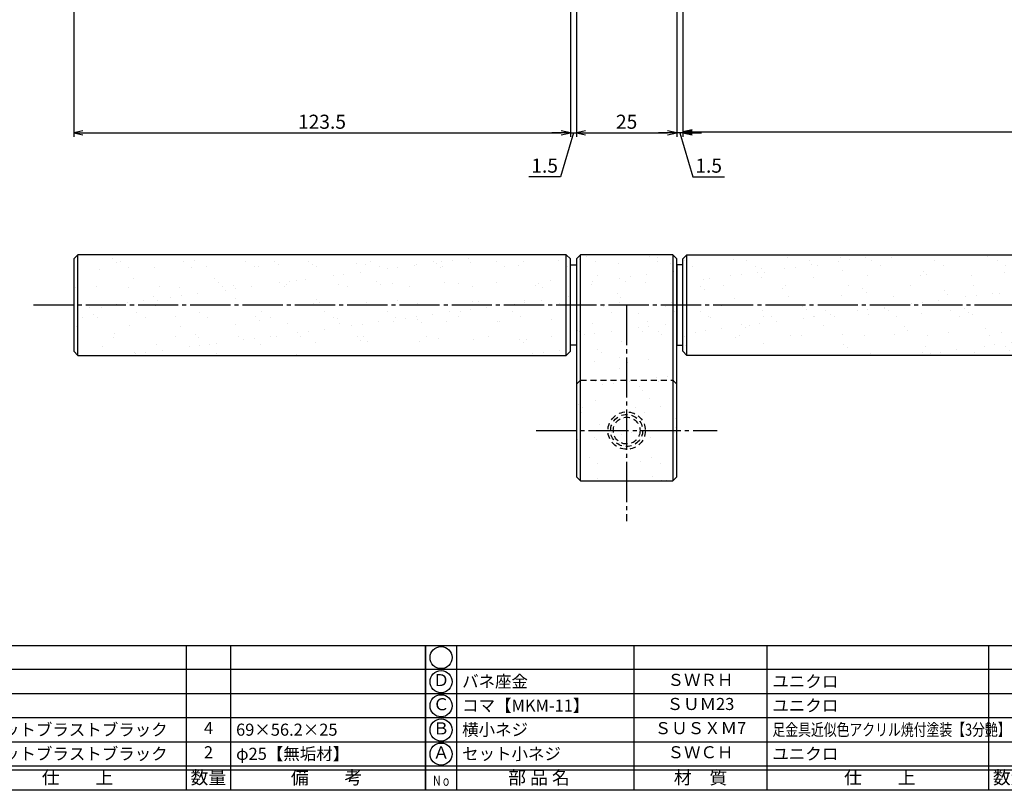
# Model space of a CAD drawing. Units: inches. Extents: x 698 to 1651, y 106 to 666.
# Drawn here: x 972 to 1217, y 106 to 298 of the extents above; entities that cross this region are included whole.
import ezdxf
from ezdxf.enums import TextEntityAlignment as Align

# ---------------------------------------------------------------- set-up
doc = ezdxf.new("R2010")
doc.units = ezdxf.units.IN
doc.header["$MEASUREMENT"] = 0
doc.linetypes.add('CENS', pattern=[13, 10, -1, 1, -1])
doc.linetypes.add('HIDS', pattern=[2.5, 1.5, -1])
for name, color, linetype in [('02-実線-1', 7, 'Continuous'), ('03-細線', 1, 'Continuous'), ('04-破線-1', 5, 'HIDS'), ('06-中心線', 1, 'CENS'), ('08-ﾊｯﾁﾝｸﾞ', 2, 'Continuous'), ('10-寸法', 3, 'Continuous'), ('11-ﾈｼﾞ関連', 7, 'Continuous'), ('図枠', 7, 'Continuous'), ('図枠-文字', 4, 'Continuous'), ('図枠-細線', 251, 'Continuous'), ('図枠-部品名称', 253, 'Continuous')]:
    doc.layers.add(name, color=color, linetype=linetype)
doc.styles.add('STD', font='TXT.shx', dxfattribs={"bigfont": 'bigfont.shx'})
doc.dimstyles.new('1：1', dxfattribs={"dimtxt": 3.5, "dimasz": 2.3, "dimexe": 1, "dimexo": 1, "dimgap": 1, "dimtad": 3, "dimdsep": 46, "dimtxsty": 'STD', "dimblk1": 'ARRI', "dimblk2": 'ARRI', "dimsah": 1, "dimcen": 0, "dimclrd": 3, "dimclre": 3, "dimclrt": 4, "dimadec": 0, "dimazin": 0, "dimtfac": 0.7, "dimtmove": 0, "dimatfit": 0, "dimldrblk": 'ARRI', "dimfxl": 1, "dimtvp": 1, "dimtolj": 1, "dimtzin": 0, "dimarcsym": 0})
pattern_1 = [(37.5, (-125.324, -127.883), (-0.314967, 9.63412), [0, -7.6, 0, -8.5, 0, -8.125]), (7.5, (-125.324, -127.883), (8.84888, 14.11073), [0, -4.1, 0, -6.85, 0, -2.625]), (327.5, (-131.474, -127.883), (15.57071, 0.028295), [0, -2.5, 0, -9, 0, -11.75]), (317.5, (-131.474, -127.883), (15.03063, 4.38838), [0, -1.25, 0, -5.9, 0, -6.75])]

# ---------------------------------------------------------------- blocks, each defined once
blk = doc.blocks.new('A$C337F4ABC')
for p, q in [((7.2, 36.81), (7.2, 0.81)), ((51.29, 36.81), (51.29, 0.81)), ((84.36, 36.81), (84.36, 0.81)), ((139.47, 36.81), (139.47, 0.81)), ((150.49, 36.81), (150.49, 0.81)), ((198.99, 6.81), (-0.51, 6.81))]:
    blk.add_line(p, q)
for centre in [(3.34, 33.81), (3.34, 27.81), (3.34, 21.81), (3.34, 15.81), (3.34, 9.81)]:
    blk.add_circle(centre, 2.75)
at = {"layer": '図枠'}
blk.add_lwpolyline([(-0.51, 36.81), (198.99, 36.81), (198.99, 0.81), (-0.51, 0.81)], close=True, dxfattribs=at)
at = {"layer": '図枠-細線'}
for p, q in [((198.99, 30.81), (-0.51, 30.81)), ((198.99, 24.81), (-0.51, 24.81)), ((198.99, 18.81), (-0.51, 18.81)), ((198.99, 12.81), (-0.51, 12.81)), ((198.99, 5.81), (-0.51, 5.81))]:
    blk.add_line(p, q, dxfattribs=at)
at = {"layer": '図枠-文字', "style": 'STD'}
for s, p in [('部 品 名', (27.66, 3.56)), ('材\u3000質', (67.85, 3.56)), ('仕\u3000\u3000上', (112.41, 3.56)), ('数量', (144.96, 3.56)), ('備\u3000\u3000考', (174.35, 3.56))]:
    blk.add_text(s, height=3.25, dxfattribs=at).set_placement(p, align=Align.MIDDLE)
at = {"layer": '図枠-文字', "color": 4, "style": 'STD', "width": 0.950181}
blk.add_text('Ｎｏ', height=2.5, dxfattribs=at).set_placement((1.12, 1.93), (5.71, 1.93), align=Align.FIT)
blk = doc.blocks.new('ARRI')
at = {"color": 0, "linetype": 'ByBlock'}
for p, q in [((0, 0), (-1, 0.21)), ((-1, -0.21), (0, 0)), ((0, 0), (-1, 0))]:
    blk.add_line(p, q, dxfattribs=at)
blk = doc.blocks.new('*D102')
at = {"layer": '10-寸法', "color": 3, "lineweight": -2, "transparency": 16777216}
for p, q in [((985.44, 308.47), (985.44, 268.54)), ((1108.94, 308.47), (1108.94, 268.54)), ((987.74, 269.54), (1106.64, 269.54))]:
    blk.add_line(p, q, dxfattribs=at)
at = {"layer": 'Defpoints', "color": 0, "transparency": 16777216}
for p in [(985.44, 309.47), (1108.94, 309.47), (1108.94, 269.54)]:
    blk.add_point(p, dxfattribs=at)
at = {"layer": '10-寸法', "color": 3, "lineweight": -2, "transparency": 16777216, "xscale": 2.3, "yscale": 2.3, "zscale": 2.3, "rotation": 180}
blk.add_blockref('ARRI', (985.44, 269.54), dxfattribs=at)
at = {"layer": '10-寸法', "color": 3, "lineweight": -2, "transparency": 16777216, "xscale": 2.3, "yscale": 2.3, "zscale": 2.3}
blk.add_blockref('ARRI', (1108.94, 269.54), dxfattribs=at)
at = {"layer": '10-寸法', "color": 4, "transparency": 16777216, "insert": (1047.19, 272.29), "char_height": 3.5, "attachment_point": 5, "style": 'STD'}
blk.add_mtext('\\A1;123.5', dxfattribs=at)
blk = doc.blocks.new('*D103')
at = {"layer": '10-寸法', "color": 3, "lineweight": -2, "transparency": 16777216}
for p, q in [((1136.94, 308.47), (1136.94, 268.78)), ((1473.94, 308.47), (1473.94, 268.78)), ((1139.24, 269.78), (1471.64, 269.78))]:
    blk.add_line(p, q, dxfattribs=at)
at = {"layer": 'Defpoints', "color": 0, "transparency": 16777216}
for p in [(1136.94, 309.47), (1473.94, 309.47), (1473.94, 269.78)]:
    blk.add_point(p, dxfattribs=at)
at = {"layer": '10-寸法', "color": 3, "lineweight": -2, "transparency": 16777216, "xscale": 2.3, "yscale": 2.3, "zscale": 2.3, "rotation": 180}
blk.add_blockref('ARRI', (1136.94, 269.78), dxfattribs=at)
at = {"layer": '10-寸法', "color": 3, "lineweight": -2, "transparency": 16777216, "xscale": 2.3, "yscale": 2.3, "zscale": 2.3}
blk.add_blockref('ARRI', (1473.94, 269.78), dxfattribs=at)
at = {"layer": '10-寸法', "color": 4, "transparency": 16777216, "insert": (1305.44, 272.53), "char_height": 3.5, "attachment_point": 5, "style": 'STD'}
blk.add_mtext('\\A1;397', dxfattribs=at)
blk = doc.blocks.new('*D108')
at = {"layer": '10-寸法', "color": 3, "lineweight": -2, "transparency": 16777216}
for p, q in [((1110.44, 308.47), (1110.44, 268.54)), ((1135.44, 308.47), (1135.44, 268.54)), ((1112.74, 269.54), (1133.14, 269.54))]:
    blk.add_line(p, q, dxfattribs=at)
at = {"layer": 'Defpoints', "color": 0, "transparency": 16777216}
for p in [(1110.44, 309.47), (1135.44, 309.47), (1135.44, 269.54)]:
    blk.add_point(p, dxfattribs=at)
at = {"layer": '10-寸法', "color": 3, "lineweight": -2, "transparency": 16777216, "xscale": 2.3, "yscale": 2.3, "zscale": 2.3, "rotation": 180}
blk.add_blockref('ARRI', (1110.44, 269.54), dxfattribs=at)
at = {"layer": '10-寸法', "color": 3, "lineweight": -2, "transparency": 16777216, "xscale": 2.3, "yscale": 2.3, "zscale": 2.3}
blk.add_blockref('ARRI', (1135.44, 269.54), dxfattribs=at)
at = {"layer": '10-寸法', "color": 4, "transparency": 16777216, "insert": (1122.94, 272.29), "char_height": 3.5, "attachment_point": 5, "style": 'STD'}
blk.add_mtext('\\A1;25', dxfattribs=at)
blk = doc.blocks.new('*D109')
at = {"layer": '10-寸法', "color": 3, "lineweight": -2, "transparency": 16777216}
for p, q in [((1135.44, 308.47), (1135.44, 268.54)), ((1136.94, 308.47), (1136.94, 268.54)), ((1133.14, 269.54), (1130.84, 269.54)), ((1136.94, 269.54), (1135.44, 269.54)), ((1136.94, 269.54), (1135.44, 269.54)), ((1136.19, 269.54), (1139.42, 258.62)), ((1139.24, 269.54), (1141.54, 269.54)), ((1139.42, 258.62), (1147.25, 258.62))]:
    blk.add_line(p, q, dxfattribs=at)
at = {"layer": 'Defpoints', "color": 0, "transparency": 16777216}
for p in [(1135.44, 309.47), (1136.94, 309.47), (1135.44, 269.54)]:
    blk.add_point(p, dxfattribs=at)
at = {"layer": '10-寸法', "color": 3, "lineweight": -2, "transparency": 16777216, "xscale": 2.3, "yscale": 2.3, "zscale": 2.3}
blk.add_blockref('ARRI', (1135.44, 269.54), dxfattribs=at)
at = {"layer": '10-寸法', "color": 3, "lineweight": -2, "transparency": 16777216, "xscale": 2.3, "yscale": 2.3, "zscale": 2.3, "rotation": 180}
blk.add_blockref('ARRI', (1136.94, 269.54), dxfattribs=at)
at = {"layer": '10-寸法', "color": 4, "transparency": 16777216, "insert": (1143.34, 261.37), "char_height": 3.5, "attachment_point": 5, "style": 'STD'}
blk.add_mtext('\\A1;1.5', dxfattribs=at)
blk = doc.blocks.new('*D110')
at = {"layer": '10-寸法', "color": 3, "lineweight": -2, "transparency": 16777216}
for p, q in [((1108.94, 308.47), (1108.94, 268.54)), ((1110.44, 308.47), (1110.44, 268.54)), ((1106.64, 269.54), (1104.34, 269.54)), ((1109.69, 269.54), (1106.47, 258.62)), ((1108.94, 269.54), (1110.44, 269.54)), ((1108.94, 269.54), (1110.44, 269.54)), ((1112.74, 269.54), (1115.04, 269.54)), ((1106.47, 258.62), (1098.63, 258.62))]:
    blk.add_line(p, q, dxfattribs=at)
at = {"layer": 'Defpoints', "color": 0, "transparency": 16777216}
for p in [(1108.94, 309.47), (1110.44, 309.47), (1110.44, 269.54)]:
    blk.add_point(p, dxfattribs=at)
at = {"layer": '10-寸法', "color": 3, "lineweight": -2, "transparency": 16777216, "xscale": 2.3, "yscale": 2.3, "zscale": 2.3}
for p, rotation in [((1108.94, 269.54), 359.999999999987), ((1110.44, 269.54), 179.999999999987)]:
    blk.add_blockref('ARRI', p, dxfattribs=dict(at, rotation=rotation))
at = {"layer": '10-寸法', "color": 4, "transparency": 16777216, "insert": (1102.55, 261.37), "char_height": 3.5, "attachment_point": 5, "style": 'STD'}
blk.add_mtext('\\A1;1.5', dxfattribs=at)

msp = doc.modelspace()

# ---------------------------------------------------------------- hatches: boundary and pattern name
at = {"layer": '08-ﾊｯﾁﾝｸﾞ'}
h = msp.add_hatch(dxfattribs=at)
h.set_pattern_fill('AR-SAND', color=256, scale=5)
h.set_pattern_definition(pattern_1)
h.paths.add_polyline_path([(986.442, 214.219), (1107.942, 214.219), (1108.942, 215.219), (1108.942, 238.219), (1107.942, 239.219), (986.442, 239.219), (985.442, 238.219), (985.442, 215.219)])
h = msp.add_hatch(dxfattribs=at)
h.set_pattern_fill('AR-SAND', color=256, scale=5)
h.set_pattern_definition([(37.5, (24.676, -377.019), (-0.314967, 9.63412), [0, -7.6, 0, -8.5, 0, -8.125]), (7.5, (24.676, -377.019), (8.84888, 14.11073), [0, -4.1, 0, -6.85, 0, -2.625]), (327.5, (18.526, -377.019), (15.57071, 0.028295), [0, -2.5, 0, -9, 0, -11.75]), (317.5, (18.526, -377.019), (15.03063, 4.38838), [0, -1.25, 0, -5.9, 0, -6.75])])
h.paths.add_polyline_path([(1111.442, 239.219), (1134.442, 239.219), (1135.442, 238.219), (1135.442, 184.019), (1134.442, 183.019), (1111.442, 183.019), (1110.442, 184.019), (1110.442, 238.219)])
h = msp.add_hatch(dxfattribs=at)
h.set_pattern_fill('AR-SAND', color=256, scale=5)
h.set_pattern_definition(pattern_1)
edge = h.paths.add_edge_path(flags=0)
edge.add_arc((1311.055, 232.969), 10.607, 143.89587, 216.10413, ccw=False)
edge.add_arc((1293.916, 232.969), 10.607, -36.10413, 36.10413, ccw=False)
edge = h.paths.add_edge_path()
edge.add_arc((1311.055, 232.969), 10.607, 143.89587, 216.10413, ccw=False)
edge.add_line((1302.486, 239.219), (1137.942, 239.219))
edge.add_line((1137.942, 239.219), (1136.942, 238.219))
edge.add_line((1136.942, 238.219), (1136.942, 215.219))
edge.add_line((1136.942, 215.219), (1137.942, 214.219))
edge.add_line((1137.942, 214.219), (1302.486, 214.219))
edge.add_arc((1293.916, 220.469), 10.607, 323.89587, 396.10413)
edge = h.paths.add_edge_path(flags=0)
edge.add_arc((1311.055, 232.969), 10.607, 143.89587, 216.10413, ccw=False)
edge.add_arc((1293.916, 232.969), 10.607, -36.10413, 36.10413, ccw=False)
edge = h.paths.add_edge_path()
edge.add_arc((1299.828, 220.469), 10.607, -36.10413, 36.10413, ccw=False)
edge.add_line((1308.398, 214.219), (1472.942, 214.219))
edge.add_line((1472.942, 214.219), (1473.942, 215.219))
edge.add_line((1473.942, 215.219), (1473.942, 238.219))
edge.add_line((1473.942, 238.219), (1472.942, 239.219))
edge.add_line((1472.942, 239.219), (1308.398, 239.219))
edge.add_arc((1316.968, 232.969), 10.607, 143.89587, 216.10413)

# ---------------------------------------------------------------- linework, layer by layer
at = {"layer": '02-実線-1'}
for points in [[(986.442, 214.219), (1107.942, 214.219), (1108.942, 215.219), (1108.942, 238.219), (1107.942, 239.219), (986.442, 239.219), (985.442, 238.219), (985.442, 215.219)], [(1111.442, 183.019), (1134.442, 183.019), (1135.442, 184.019), (1135.442, 238.219), (1134.442, 239.219), (1111.442, 239.219), (1110.442, 238.219), (1110.442, 184.019)], [(1110.442, 236.719), (1110.442, 216.719), (1108.942, 216.719), (1108.942, 236.719)], [(1135.442, 236.719), (1135.442, 216.719), (1136.942, 216.719), (1136.942, 236.719)]]:
    msp.add_lwpolyline(points, close=True, dxfattribs=at)
msp.add_lwpolyline([(1302.486, 214.219), (1137.942, 214.219), (1136.942, 215.219), (1136.942, 238.219), (1137.942, 239.219), (1302.486, 239.219)], dxfattribs=at)
at = {"layer": '03-細線'}
for p, q in [((986.442, 214.219), (986.442, 239.219)), ((1107.942, 214.219), (1107.942, 239.219)), ((1111.442, 183.019), (1111.442, 239.219)), ((1134.442, 239.219), (1134.442, 183.019)), ((1137.942, 214.219), (1137.942, 239.219))]:
    msp.add_line(p, q, dxfattribs=at)
at = {"layer": '04-破線-1', "color": 5, "linetype": 'HIDS'}
for p, q in [((1111.442, 208.019), (1110.442, 207.019)), ((1111.442, 208.019), (1134.442, 208.019)), ((1134.442, 208.019), (1135.442, 207.019))]:
    msp.add_line(p, q, dxfattribs=at)
at = {"layer": '06-中心線'}
for p, q in [((1635.442, 226.719), (975.442, 226.719)), ((1122.942, 226.719), (1122.942, 173.019)), ((1100.442, 195.519), (1145.442, 195.519))]:
    msp.add_line(p, q, dxfattribs=at)
at = {"layer": '11-ﾈｼﾞ関連', "color": 5, "linetype": 'HIDS'}
for radius in [4.655, 3.99, 3.325]:
    msp.add_circle((1122.942, 195.519), radius, dxfattribs=at)
at = {"layer": '図枠'}
msp.add_lwpolyline([(844.46, 666.103), (1651.46, 666.103), (1651.46, 106.103), (844.46, 106.103)], close=True, dxfattribs=at)

# ---------------------------------------------------------------- block references
for p in [(873.974, 105.294), (1073.474, 105.294)]:
    msp.add_blockref('A$C337F4ABC', p, dxfattribs=at)

# ---------------------------------------------------------------- texts
at = {"layer": '図枠-部品名称', "style": 'STD'}
for s, p in [('Ｄ', (1076.825, 133.103)), ('ＳＷＲＨ', (1141.303, 133.17)), ('Ｃ', (1076.825, 127.103)), ('ＳＵＭ23', (1141.303, 127.17)), ('4', (1018.958, 121.17)), ('Ｂ', (1076.825, 121.103)), ('ＳＵＳＸＭ7', (1141.303, 121.17)), ('2', (1018.958, 115.17)), ('Ａ', (1076.825, 115.103)), ('ＳＷＣＨ', (1141.303, 115.17))]:
    msp.add_text(s, height=3, dxfattribs=at).set_placement(p, align=Align.MIDDLE)
for s, p in [('バネ座金', (1082.035, 133.17)), ('ユニクロ', (1159.19, 133.17)), ('コマ【MKM-11】', (1082.035, 127.17)), ('ユニクロ', (1159.19, 127.17)), ('ショットブラストブラック', (959.69, 121.17)), ('69×56.2×25', (1025.822, 121.17)), ('横小ネジ', (1082.035, 121.17)), ('ショットブラストブラック', (959.69, 115.17)), ('φ25【無垢材】', (1025.822, 115.17)), ('セット小ネジ', (1082.035, 115.17)), ('ユニクロ', (1159.19, 115.17))]:
    msp.add_text(s, height=3, dxfattribs=at).set_placement(p, align=Align.MIDDLE_LEFT)
at = {"layer": '図枠-部品名称', "style": 'STD', "width": 0.78}
msp.add_text('足金具近似色アクリル焼付塗装【3分艶】', height=3, dxfattribs=at).set_placement((1159.19, 121.17), align=Align.MIDDLE_LEFT)

# ---------------------------------------------------------------- dimensions: what is measured, and where the dimension line sits
at = {"layer": '10-寸法'}
dim = msp.add_linear_dim(base=(1108.942, 269.536), p1=(985.442, 309.466), p2=(1108.942, 309.466), dimstyle='1：1', dxfattribs=at)
dim.commit()
dim.dimension.update_dxf_attribs({"geometry": '*D102', "text_midpoint": (1047.192, 272.286)})
dim = msp.add_linear_dim(base=(1110.442, 269.536), p1=(1108.942, 309.466), p2=(1110.442, 309.466), angle=180, dimstyle='1：1', override={"dimscale": 0, "dimtix": 0, "dimtofl": 1, "dimtmove": 1, "dimatfit": 0}, dxfattribs=at)
dim.commit()
dim.dimension.update_dxf_attribs({"geometry": '*D110', "text_midpoint": (1105.465, 258.621), "dimtype": 128})
dim = msp.add_linear_dim(base=(1135.442, 269.536), p1=(1110.442, 309.466), p2=(1135.442, 309.466), dimstyle='1：1', override={"dimscale": 0, "dimtix": 0, "dimtofl": 1, "dimtmove": 0, "dimatfit": 0}, dxfattribs=at)
dim.commit()
dim.dimension.update_dxf_attribs({"geometry": '*D108', "text_midpoint": (1122.942, 272.286)})
dim = msp.add_linear_dim(base=(1135.442, 269.536), p1=(1136.942, 309.466), p2=(1135.442, 309.466), dimstyle='1：1', override={"dimscale": 0, "dimtix": 0, "dimtofl": 1, "dimtmove": 1, "dimatfit": 0}, dxfattribs=at)
dim.commit()
dim.dimension.update_dxf_attribs({"geometry": '*D109', "text_midpoint": (1140.419, 258.621), "dimtype": 128})
dim = msp.add_linear_dim(base=(1473.942, 269.78), p1=(1136.942, 309.466), p2=(1473.942, 309.466), text='397', dimstyle='1：1', dxfattribs=at)
dim.commit()
dim.dimension.update_dxf_attribs({"geometry": '*D103', "text_midpoint": (1305.442, 272.53)})

doc.saveas('drawing.dxf')
